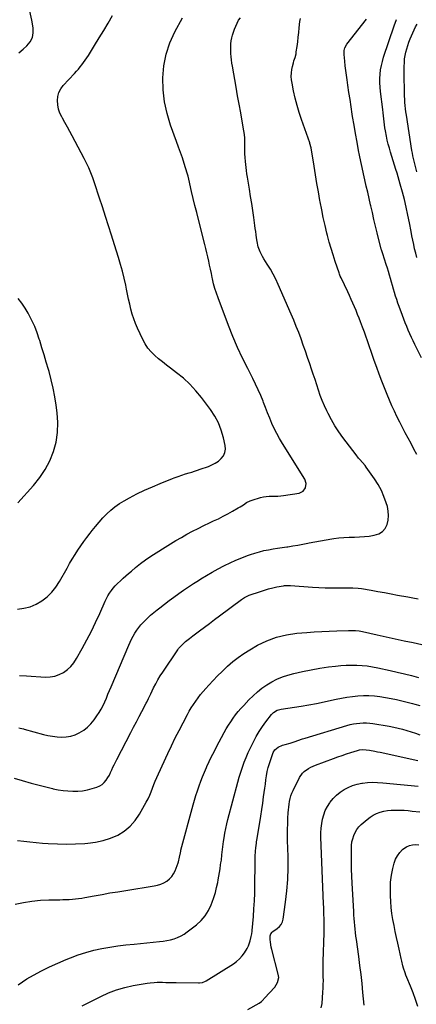
# Model space of a CAD drawing. Units: inches. Extents: x 1851941 to 1857342, y 442286 to 447702.
# Drawn here: x 1853352 to 1853712, y 444549 to 445443 of the extents above; entities that cross this region are included whole.
import ezdxf

# ---------------------------------------------------------------- set-up
doc = ezdxf.new("R2010")
doc.units = ezdxf.units.IN
doc.header["$MEASUREMENT"] = 0
doc.layers.add('7', color=7, linetype='Continuous')
doc.layers.add('8', color=7, linetype='Continuous')

msp = doc.modelspace()

# ---------------------------------------------------------------- linework, layer by layer
at = {"layer": '7', "color": 18}
for points in [[(1853350.95, 445412.86, 1918), (1853354.87, 445416.1, 1918), (1853358.4, 445419.2, 1918), (1853361.31, 445422.74, 1918), (1853363.37, 445426.58, 1918), (1853364.16, 445430.87, 1918), (1853364.09, 445435.46, 1918), (1853362.88, 445442.35, 1918), (1853361.1, 445450.56, 1918)], [(1853350.94, 444800.12, 1924), (1853352.34, 444799.82, 1924), (1853355.13, 444799.15, 1924), (1853355.83, 444798.97, 1924), (1853373.3, 444794.14, 1924), (1853377.41, 444793.16, 1924), (1853381.56, 444792.38, 1924), (1853385.75, 444791.9, 1924), (1853389.96, 444791.61, 1924), (1853394.12, 444791.82, 1924), (1853398.18, 444792.45, 1924), (1853402.09, 444793.73, 1924), (1853405.89, 444795.43, 1924), (1853410.02, 444798.05, 1924), (1853413.47, 444800.74, 1924), (1853416.53, 444803.86, 1924), (1853419.33, 444807.29, 1924), (1853421.95, 444810.97, 1924), (1853423.97, 444814.02, 1924), (1853425.85, 444817.16, 1924), (1853427.52, 444820.4, 1924), (1853429.06, 444823.73, 1924), (1853430.49, 444827.11, 1924), (1853431.93, 444830.49, 1924), (1853433.36, 444833.87, 1924), (1853434.8, 444837.25, 1924), (1853450.86, 444875.02, 1924), (1853452.13, 444877.84, 1924), (1853453.47, 444880.61, 1924), (1853454.94, 444883.33, 1924), (1853456.49, 444886, 1924), (1853458.18, 444888.58, 1924), (1853459.97, 444891.08, 1924), (1853461.92, 444893.45, 1924), (1853463.98, 444895.75, 1924), (1853465.06, 444896.87, 1924), (1853467.79, 444899.6, 1924), (1853470.6, 444902.24, 1924), (1853473.52, 444904.76, 1924), (1853476.52, 444907.2, 1924), (1853478.97, 444909.09, 1924), (1853483.25, 444912.37, 1924), (1853487.55, 444915.6, 1924), (1853491.89, 444918.78, 1924), (1853496.26, 444921.93, 1924), (1853500.68, 444925.01, 1924), (1853505.12, 444928.05, 1924), (1853509.61, 444931.02, 1924), (1853514.13, 444933.94, 1924), (1853516.29, 444935.31, 1924), (1853521.43, 444938.46, 1924), (1853526.63, 444941.51, 1924), (1853531.92, 444944.4, 1924), (1853537.28, 444947.18, 1924), (1853537.95, 444947.51, 1924), (1853543.05, 444949.95, 1924), (1853548.21, 444952.27, 1924), (1853553.44, 444954.42, 1924), (1853558.72, 444956.44, 1924), (1853561.4, 444957.41, 1924), (1853565.41, 444958.74, 1924), (1853569.46, 444959.94, 1924), (1853573.57, 444960.92, 1924), (1853577.72, 444961.76, 1924), (1853581.89, 444962.46, 1924), (1853586.08, 444963.14, 1924), (1853590.27, 444963.77, 1924), (1853594.46, 444964.38, 1924), (1853595.22, 444964.48, 1924), (1853599.79, 444965.16, 1924), (1853604.35, 444965.91, 1924), (1853608.89, 444966.74, 1924), (1853613.42, 444967.65, 1924), (1853614.66, 444967.91, 1924), (1853619.82, 444968.94, 1924), (1853624.98, 444969.92, 1924), (1853630.16, 444970.81, 1924), (1853635.34, 444971.64, 1924), (1853637.05, 444971.9, 1924), (1853641.66, 444972.49, 1924), (1853646.28, 444972.94, 1924), (1853650.93, 444973.18, 1924), (1853655.82, 444973.27, 1924), (1853660.35, 444973.38, 1924), (1853664.86, 444973.64, 1924), (1853669.35, 444974.14, 1924), (1853673.83, 444974.81, 1924), (1853678.02, 444976.22, 1924), (1853681.22, 444978.17, 1924), (1853683.61, 444981.05, 1924), (1853685.47, 444984.55, 1924), (1853686.42, 444988.65, 1924), (1853686.85, 444992.75, 1924), (1853686.53, 444996.87, 1924), (1853685.71, 445000.99, 1924), (1853684.69, 445004.41, 1924), (1853682.67, 445010.11, 1924), (1853680.29, 445015.64, 1924), (1853677.38, 445020.91, 1924), (1853674.11, 445026, 1924), (1853666.51, 445036.63, 1924), (1853665.43, 445038.08, 1924), (1853663.17, 445040.89, 1924), (1853660.78, 445043.6, 1924), (1853659.61, 445044.98, 1924), (1853657.36, 445047.81, 1924), (1853645.31, 445063.65, 1924), (1853641.58, 445068.86, 1924), (1853638.07, 445074.2, 1924), (1853634.87, 445079.74, 1924), (1853631.88, 445085.42, 1924), (1853630.67, 445087.9, 1924), (1853628.55, 445092.47, 1924), (1853626.57, 445097.1, 1924), (1853624.8, 445101.81, 1924), (1853623.16, 445106.57, 1924), (1853621.61, 445111.37, 1924), (1853620.05, 445116.17, 1924), (1853618.46, 445120.96, 1924), (1853616.86, 445125.74, 1924), (1853615.25, 445130.48, 1924), (1853613.31, 445136.18, 1924), (1853611.33, 445141.87, 1924), (1853609.32, 445147.55, 1924), (1853607.29, 445153.22, 1924), (1853605.18, 445158.86, 1924), (1853603.01, 445164.47, 1924), (1853600.72, 445170.04, 1924), (1853598.37, 445175.59, 1924), (1853586.65, 445202.48, 1924), (1853584.43, 445207.25, 1924), (1853582.06, 445211.93, 1924), (1853579.46, 445216.49, 1924), (1853576.7, 445220.96, 1924), (1853573.63, 445225.69, 1924), (1853572.37, 445227.78, 1924), (1853570.17, 445232.12, 1924), (1853568.47, 445236.68, 1924), (1853567.33, 445241.4, 1924), (1853566.86, 445244.69, 1924), (1853566.52, 445247.56, 1924), (1853566.16, 445250.43, 1924), (1853565.78, 445253.3, 1924), (1853565.39, 445256.16, 1924), (1853564.38, 445263.4, 1924), (1853563.46, 445269.76, 1924), (1853562.52, 445276.13, 1924), (1853561.54, 445282.48, 1924), (1853560.54, 445288.84, 1924), (1853558.73, 445300.02, 1924), (1853558.16, 445303.04, 1924), (1853557.67, 445306.07, 1924), (1853556.75, 445314.19, 1924), (1853556.44, 445317.68, 1924), (1853556.24, 445321.16, 1924), (1853556.21, 445324.66, 1924), (1853556.3, 445328.16, 1924), (1853556.35, 445331.65, 1924), (1853556.24, 445335.13, 1924), (1853555.9, 445338.6, 1924), (1853555.41, 445342.06, 1924), (1853553.88, 445350.63, 1924), (1853552.5, 445358.37, 1924), (1853551.11, 445366.1, 1924), (1853549.72, 445373.84, 1924), (1853548.33, 445381.58, 1924), (1853544.92, 445400.48, 1924), (1853544.45, 445403.38, 1924), (1853544.06, 445406.29, 1924), (1853543.76, 445409.2, 1924), (1853543.55, 445412.13, 1924), (1853543.45, 445415.23, 1924), (1853543.47, 445417.99, 1924), (1853543.64, 445420.75, 1924), (1853543.91, 445423.5, 1924), (1853544.37, 445426.22, 1924), (1853544.99, 445428.9, 1924), (1853545.84, 445431.51, 1924), (1853546.84, 445434.08, 1924), (1853549.3, 445439.66, 1924), (1853550.65, 445442.24, 1924), (1853552.33, 445444.62, 1924)], [(1853351.58, 444847.66, 1922), (1853358.07, 444847.16, 1922), (1853375.13, 444846.21, 1922), (1853379.47, 444846.38, 1922), (1853383.67, 444847.05, 1922), (1853387.69, 444848.47, 1922), (1853391.58, 444850.41, 1922), (1853395.11, 444852.99, 1922), (1853398.32, 444855.88, 1922), (1853401.05, 444859.22, 1922), (1853403.47, 444862.87, 1922), (1853408.63, 444872.14, 1922), (1853412.84, 444879.95, 1922), (1853416.91, 444887.83, 1922), (1853420.77, 444895.82, 1922), (1853424.48, 444903.88, 1922), (1853429.39, 444914.95, 1922), (1853430.62, 444917.48, 1922), (1853431.95, 444919.95, 1922), (1853433.44, 444922.33, 1922), (1853435.04, 444924.64, 1922), (1853436.78, 444926.85, 1922), (1853438.6, 444928.99, 1922), (1853440.54, 444931.01, 1922), (1853443.27, 444933.62, 1922), (1853445.72, 444935.83, 1922), (1853448.19, 444938.02, 1922), (1853450.69, 444940.18, 1922), (1853453.21, 444942.31, 1922), (1853457.03, 444945.48, 1922), (1853461.54, 444949.09, 1922), (1853466.15, 444952.57, 1922), (1853470.89, 444955.86, 1922), (1853475.73, 444959.02, 1922), (1853483.86, 444964.11, 1922), (1853488.77, 444967.12, 1922), (1853493.71, 444970.07, 1922), (1853498.69, 444972.95, 1922), (1853503.71, 444975.76, 1922), (1853508.78, 444978.48, 1922), (1853513.89, 444981.13, 1922), (1853519.05, 444983.67, 1922), (1853524.25, 444986.14, 1922), (1853527.87, 444987.82, 1922), (1853532.23, 444989.9, 1922), (1853536.56, 444992.05, 1922), (1853540.83, 444994.31, 1922), (1853545.07, 444996.64, 1922), (1853550.32, 444999.62, 1922), (1853551.89, 445000.54, 1922), (1853554.92, 445002.53, 1922), (1853557.89, 445004.6, 1922), (1853561.09, 445006.21, 1922), (1853562.79, 445006.81, 1922), (1853570.63, 445009.11, 1922), (1853573.18, 445009.72, 1922), (1853575.74, 445010.17, 1922), (1853578.34, 445010.38, 1922), (1853580.96, 445010.42, 1922), (1853583.59, 445010.4, 1922), (1853586.22, 445010.49, 1922), (1853588.84, 445010.72, 1922), (1853591.45, 445011.04, 1922), (1853605.71, 445013.22, 1922), (1853609.23, 445014.79, 1922), (1853611.45, 445017.93, 1922), (1853611.92, 445021.89, 1922), (1853610.63, 445025.66, 1922), (1853590.34, 445058.2, 1922), (1853587.73, 445062.62, 1922), (1853585.26, 445067.12, 1922), (1853583.01, 445071.72, 1922), (1853580.91, 445076.4, 1922), (1853578.93, 445081.15, 1922), (1853576.99, 445085.9, 1922), (1853575.1, 445090.68, 1922), (1853573.24, 445095.48, 1922), (1853572.85, 445096.5, 1922), (1853570.73, 445101.78, 1922), (1853568.5, 445107, 1922), (1853566.09, 445112.15, 1922), (1853563.56, 445117.24, 1922), (1853558.95, 445126.14, 1922), (1853554.2, 445135.72, 1922), (1853549.66, 445145.4, 1922), (1853545.47, 445155.23, 1922), (1853541.5, 445165.16, 1922), (1853531.94, 445190.28, 1922), (1853530.45, 445194.51, 1922), (1853529.09, 445198.77, 1922), (1853527.93, 445203.1, 1922), (1853526.91, 445207.46, 1922), (1853526.64, 445208.73, 1922), (1853525.86, 445212.49, 1922), (1853525.07, 445216.25, 1922), (1853524.28, 445220.01, 1922), (1853523.49, 445223.77, 1922), (1853522.68, 445227.53, 1922), (1853521.83, 445231.28, 1922), (1853520.93, 445235.01, 1922), (1853519.99, 445238.74, 1922), (1853514.14, 445261.44, 1922), (1853512.54, 445267.76, 1922), (1853510.97, 445274.08, 1922), (1853509.45, 445280.42, 1922), (1853507.96, 445286.76, 1922), (1853505.36, 445298.06, 1922), (1853504.71, 445300.86, 1922), (1853503.95, 445303.63, 1922), (1853501.16, 445312.28, 1922), (1853499.51, 445317.29, 1922), (1853497.83, 445322.28, 1922), (1853496.09, 445327.25, 1922), (1853494.31, 445332.2, 1922), (1853488.85, 445347.17, 1922), (1853485.67, 445357.68, 1922), (1853483.27, 445368.32, 1922), (1853482.07, 445379.16, 1922), (1853481.66, 445390.13, 1922), (1853482.65, 445401, 1922), (1853484.67, 445411.59, 1922), (1853488.21, 445421.77, 1922), (1853492.76, 445431.68, 1922), (1853499.78, 445444.38, 1922)], [(1853712.41, 445048.04, 1926), (1853709.92, 445053.04, 1926), (1853707.34, 445058, 1926), (1853704.7, 445062.92, 1926), (1853704.58, 445063.14, 1926), (1853701.98, 445067.95, 1926), (1853699.42, 445072.78, 1926), (1853696.91, 445077.64, 1926), (1853694.44, 445082.51, 1926), (1853692.07, 445087.44, 1926), (1853689.78, 445092.4, 1926), (1853687.63, 445097.42, 1926), (1853685.57, 445102.48, 1926), (1853680.78, 445114.73, 1926), (1853678.39, 445120.95, 1926), (1853676.06, 445127.2, 1926), (1853673.82, 445133.47, 1926), (1853671.63, 445139.77, 1926), (1853668.9, 445147.8, 1926), (1853667.33, 445152.39, 1926), (1853666.55, 445154.68, 1926), (1853664.95, 445159.26, 1926), (1853663.27, 445163.81, 1926), (1853661.47, 445168.45, 1926), (1853660.1, 445171.89, 1926), (1853658.71, 445175.32, 1926), (1853657.29, 445178.74, 1926), (1853655.84, 445182.19, 1926), (1853654.36, 445185.6, 1926), (1853652.85, 445189, 1926), (1853651.31, 445192.39, 1926), (1853649.74, 445195.77, 1926), (1853643.79, 445208.37, 1926), (1853642.99, 445210.12, 1926), (1853642.25, 445211.9, 1926), (1853641.81, 445213.11, 1926), (1853638.28, 445223.46, 1926), (1853636.38, 445229.27, 1926), (1853634.59, 445235.1, 1926), (1853632.93, 445240.98, 1926), (1853631.38, 445246.89, 1926), (1853630.83, 445249.11, 1926), (1853629.14, 445256.16, 1926), (1853627.55, 445263.24, 1926), (1853626.11, 445270.35, 1926), (1853624.75, 445277.47, 1926), (1853624.53, 445278.73, 1926), (1853623.16, 445286.5, 1926), (1853621.81, 445294.28, 1926), (1853620.49, 445302.06, 1926), (1853619.2, 445309.84, 1926), (1853616.45, 445326.63, 1926), (1853615.45, 445330.57, 1926), (1853615.26, 445331.12, 1926), (1853607.79, 445352.2, 1926), (1853605.67, 445358.59, 1926), (1853603.73, 445365.04, 1926), (1853602.06, 445371.56, 1926), (1853600.56, 445378.14, 1926), (1853599.12, 445385.17, 1926), (1853598.68, 445388.26, 1926), (1853598.48, 445391.36, 1926), (1853598.66, 445394.45, 1926), (1853599.08, 445397.55, 1926), (1853599.65, 445400.4, 1926), (1853600.43, 445403.71, 1926), (1853600.92, 445405.34, 1926), (1853601.97, 445408.58, 1926), (1853602.77, 445411.87, 1926), (1853603.05, 445413.54, 1926), (1853603.73, 445418.54, 1926), (1853604.29, 445422.72, 1926), (1853604.81, 445426.91, 1926), (1853605.29, 445431.1, 1926), (1853605.74, 445435.3, 1926), (1853606.32, 445441.05, 1926), (1853606.82, 445444.01, 1926)], [(1853716.76, 445135.84, 1928), (1853710.7, 445147.98, 1928), (1853709.13, 445151.2, 1928), (1853707.59, 445154.44, 1928), (1853706.11, 445157.71, 1928), (1853704.66, 445160.99, 1928), (1853703.28, 445164.3, 1928), (1853701.93, 445167.62, 1928), (1853700.64, 445170.96, 1928), (1853699.38, 445174.32, 1928), (1853696.41, 445182.51, 1928), (1853695.31, 445185.63, 1928), (1853694.24, 445188.77, 1928), (1853693.22, 445191.92, 1928), (1853692.23, 445195.08, 1928), (1853691.28, 445198.26, 1928), (1853690.36, 445201.44, 1928), (1853689.46, 445204.63, 1928), (1853688.58, 445207.82, 1928), (1853688.57, 445207.85, 1928), (1853687.67, 445211.06, 1928), (1853686.74, 445214.25, 1928), (1853685.75, 445217.43, 1928), (1853684.72, 445220.6, 1928), (1853681.53, 445230.18, 1928), (1853681.18, 445231.26, 1928), (1853680.34, 445233.97, 1928), (1853680.2, 445234.52, 1928), (1853676.52, 445249.38, 1928), (1853675.03, 445255.49, 1928), (1853673.56, 445261.6, 1928), (1853672.13, 445267.73, 1928), (1853670.73, 445273.86, 1928), (1853670.5, 445274.88, 1928), (1853669.22, 445280.5, 1928), (1853667.93, 445286.12, 1928), (1853666.63, 445291.73, 1928), (1853665.33, 445297.35, 1928), (1853664.04, 445302.97, 1928), (1853662.8, 445308.6, 1928), (1853661.61, 445314.24, 1928), (1853660.47, 445319.89, 1928), (1853659.65, 445324.04, 1928), (1853658.18, 445331.71, 1928), (1853656.78, 445339.4, 1928), (1853655.46, 445347.1, 1928), (1853654.2, 445354.81, 1928), (1853653.85, 445357.07, 1928), (1853652.82, 445363.66, 1928), (1853651.81, 445370.26, 1928), (1853650.81, 445376.86, 1928), (1853649.84, 445383.46, 1928), (1853649.14, 445388.19, 1928), (1853648.55, 445392.43, 1928), (1853648, 445396.68, 1928), (1853647.52, 445400.94, 1928), (1853647.07, 445405.21, 1928), (1853646.48, 445411.25, 1928), (1853646.61, 445414.95, 1928), (1853647.22, 445417.35, 1928), (1853648.99, 445420.58, 1928), (1853666.77, 445443.19, 1928)], [(1853712.62, 445304.85, 1932), (1853711.94, 445307.22, 1932), (1853711.28, 445309.59, 1932), (1853710.04, 445314.36, 1932), (1853708.96, 445319.17, 1932), (1853708.51, 445321.59, 1932), (1853708.09, 445324.01, 1932), (1853703.03, 445356.26, 1932), (1853702.62, 445359.12, 1932), (1853702.26, 445361.98, 1932), (1853701.97, 445364.85, 1932), (1853701.74, 445367.73, 1932), (1853701.56, 445370.62, 1932), (1853701.41, 445373.5, 1932), (1853701.3, 445376.39, 1932), (1853701.21, 445379.27, 1932), (1853700.94, 445390.59, 1932), (1853700.9, 445393.89, 1932), (1853700.91, 445397.18, 1932), (1853701, 445400.48, 1932), (1853701.15, 445403.77, 1932), (1853701.16, 445404.06, 1932), (1853701.44, 445407.19, 1932), (1853701.87, 445410.29, 1932), (1853702.5, 445413.36, 1932), (1853703.28, 445416.41, 1932), (1853704.22, 445419.41, 1932), (1853705.24, 445422.39, 1932), (1853706.38, 445425.32, 1932), (1853707.59, 445428.22, 1932), (1853708.75, 445430.84, 1932), (1853710.03, 445433.57, 1932), (1853711.37, 445436.27, 1932), (1853712.82, 445438.9, 1932)], [(1853350.07, 445004.37, 1918), (1853364.37, 445020.18, 1918), (1853369.98, 445027.2, 1918), (1853374.96, 445034.59, 1918), (1853379.02, 445042.53, 1918), (1853382.45, 445050.83, 1918), (1853384.76, 445059.48, 1918), (1853386.24, 445068.21, 1918), (1853386.48, 445077.06, 1918), (1853385.9, 445086, 1918), (1853384.96, 445092.84, 1918), (1853383.73, 445100.58, 1918), (1853382.27, 445108.27, 1918), (1853380.48, 445115.88, 1918), (1853378.45, 445123.45, 1918), (1853377.86, 445125.46, 1918), (1853375.94, 445131.98, 1918), (1853374, 445138.5, 1918), (1853372.02, 445145, 1918), (1853370.02, 445151.5, 1918), (1853369.61, 445152.82, 1918), (1853367.63, 445158.59, 1918), (1853365.44, 445164.26, 1918), (1853362.92, 445169.81, 1918), (1853360.19, 445175.26, 1918), (1853359.58, 445176.4, 1918), (1853356.8, 445181.07, 1918), (1853353.77, 445185.56, 1918), (1853350.37, 445189.76, 1918)], [(1853346.78, 444754.3, 1926), (1853354.01, 444752.33, 1926), (1853362.35, 444749.94, 1926), (1853367.1, 444748.61, 1926), (1853371.87, 444747.33, 1926), (1853376.66, 444746.13, 1926), (1853381.46, 444744.97, 1926), (1853382.32, 444744.77, 1926), (1853386.72, 444743.88, 1926), (1853391.13, 444743.18, 1926), (1853395.58, 444742.75, 1926), (1853400.06, 444742.5, 1926), (1853404.52, 444742.61, 1926), (1853408.94, 444743.01, 1926), (1853413.3, 444743.84, 1926), (1853417.62, 444744.96, 1926), (1853421.98, 444746.32, 1926), (1853424.43, 444747.37, 1926), (1853426.67, 444748.7, 1926), (1853428.61, 444750.46, 1926), (1853430.33, 444752.5, 1926), (1853431.89, 444754.91, 1926), (1853433.21, 444757.16, 1926), (1853434.38, 444759.48, 1926), (1853435.47, 444761.86, 1926), (1853436.51, 444764.25, 1926), (1853437.6, 444766.63, 1926), (1853438.74, 444768.98, 1926), (1853439.92, 444771.32, 1926), (1853452.77, 444795.99, 1926), (1853455.24, 444800.74, 1926), (1853457.73, 444805.49, 1926), (1853460.23, 444810.22, 1926), (1853462.73, 444814.96, 1926), (1853466.64, 444822.32, 1926), (1853467.18, 444823.38, 1926), (1853468.74, 444826.58, 1926), (1853470.77, 444830.88, 1926), (1853473.41, 444836.25, 1926), (1853475.33, 444839.96, 1926), (1853477.34, 444843.62, 1926), (1853479.51, 444847.19, 1926), (1853481.77, 444850.7, 1926), (1853495.39, 444870.9, 1926), (1853496.14, 444871.95, 1926), (1853498.6, 444874.93, 1926), (1853500.43, 444876.75, 1926), (1853502.4, 444878.41, 1926), (1853506.09, 444881.27, 1926), (1853508.98, 444883.46, 1926), (1853515.15, 444888.1, 1926), (1853519.69, 444891.5, 1926), (1853524.23, 444894.91, 1926), (1853528.77, 444898.3, 1926), (1853533.32, 444901.7, 1926), (1853553.34, 444916.61, 1926), (1853554.15, 444917.19, 1926), (1853555.82, 444918.26, 1926), (1853558.47, 444919.63, 1926), (1853560.31, 444920.36, 1926), (1853570.48, 444923.93, 1926), (1853574.16, 444925.13, 1926), (1853577.88, 444926.22, 1926), (1853581.64, 444927.14, 1926), (1853585.43, 444927.94, 1926), (1853591.48, 444929.07, 1926), (1853592.27, 444929.2, 1926), (1853593.87, 444929.36, 1926), (1853596.27, 444929.37, 1926), (1853597.88, 444929.29, 1926), (1853617.64, 444927.76, 1926), (1853623.51, 444927.39, 1926), (1853629.38, 444927.14, 1926), (1853635.26, 444927.05, 1926), (1853641.14, 444927.07, 1926), (1853649.82, 444927.23, 1926), (1853651.36, 444927.25, 1926), (1853654.45, 444927.23, 1926), (1853659.07, 444926.99, 1926), (1853662.12, 444926.56, 1926), (1853671.08, 444924.98, 1926), (1853677.08, 444923.91, 1926), (1853683.07, 444922.83, 1926), (1853689.06, 444921.73, 1926), (1853695.05, 444920.63, 1926), (1853704.32, 444918.91, 1926), (1853708.95, 444918.08, 1926), (1853713.59, 444917.28, 1926)], [(1853349.77, 444697.82, 1928), (1853355.44, 444697.15, 1928), (1853361.11, 444696.54, 1928), (1853366.79, 444696, 1928), (1853372.48, 444695.52, 1928), (1853377.68, 444695.12, 1928), (1853385.97, 444694.67, 1928), (1853394.26, 444694.48, 1928), (1853402.55, 444694.67, 1928), (1853410.84, 444695.11, 1928), (1853413.73, 444695.33, 1928), (1853420.76, 444696.27, 1928), (1853427.65, 444697.74, 1928), (1853434.32, 444699.99, 1928), (1853440.85, 444702.76, 1928), (1853446.8, 444706.43, 1928), (1853452.18, 444710.69, 1928), (1853456.7, 444715.86, 1928), (1853460.65, 444721.63, 1928), (1853466.74, 444732.6, 1928), (1853468.36, 444735.69, 1928), (1853469.87, 444738.82, 1928), (1853471.23, 444742.03, 1928), (1853472.48, 444745.29, 1928), (1853473.7, 444748.56, 1928), (1853474.97, 444751.81, 1928), (1853476.33, 444755.03, 1928), (1853477.75, 444758.22, 1928), (1853486.34, 444776.81, 1928), (1853489.66, 444783.86, 1928), (1853493.06, 444790.86, 1928), (1853496.57, 444797.8, 1928), (1853500.16, 444804.71, 1928), (1853504.05, 444812.04, 1928), (1853505.81, 444815.22, 1928), (1853507.65, 444818.35, 1928), (1853509.61, 444821.41, 1928), (1853511.64, 444824.42, 1928), (1853513.79, 444827.35, 1928), (1853516.01, 444830.22, 1928), (1853518.34, 444833.01, 1928), (1853520.74, 444835.74, 1928), (1853523.58, 444838.84, 1928), (1853527.5, 444843.03, 1928), (1853531.48, 444847.16, 1928), (1853535.56, 444851.19, 1928), (1853539.7, 444855.17, 1928), (1853540.57, 444855.98, 1928), (1853545.33, 444860.14, 1928), (1853550.26, 444864.06, 1928), (1853555.45, 444867.63, 1928), (1853560.81, 444870.97, 1928), (1853567.78, 444874.97, 1928), (1853576.26, 444879.12, 1928), (1853585, 444882.46, 1928), (1853594.1, 444884.61, 1928), (1853603.45, 444885.96, 1928), (1853612.48, 444886.64, 1928), (1853619.32, 444887.12, 1928), (1853626.17, 444887.54, 1928), (1853633.01, 444887.87, 1928), (1853639.86, 444888.16, 1928), (1853650.31, 444888.52, 1928), (1853651.94, 444888.55, 1928), (1853656.82, 444888.41, 1928), (1853660.06, 444888.06, 1928), (1853661.66, 444887.79, 1928), (1853663.26, 444887.47, 1928), (1853676.38, 444884.49, 1928), (1853684.54, 444882.66, 1928), (1853692.7, 444880.87, 1928), (1853700.88, 444879.12, 1928), (1853709.06, 444877.41, 1928), (1853717.02, 444875.78, 1928)], [(1853350.3, 444566.86, 1932), (1853354.22, 444569.68, 1932), (1853358.34, 444572.24, 1932), (1853364.27, 444575.53, 1932), (1853371.57, 444579.41, 1932), (1853378.95, 444583.12, 1932), (1853386.47, 444586.56, 1932), (1853394.07, 444589.82, 1932), (1853398.03, 444591.44, 1932), (1853404.95, 444594.02, 1932), (1853411.96, 444596.31, 1932), (1853419.09, 444598.16, 1932), (1853426.31, 444599.72, 1932), (1853433.61, 444600.96, 1932), (1853440.92, 444602.08, 1932), (1853448.27, 444603, 1932), (1853455.63, 444603.8, 1932), (1853478.83, 444606, 1932), (1853482.19, 444606.43, 1932), (1853485.53, 444606.99, 1932), (1853488.83, 444607.75, 1932), (1853492.1, 444608.65, 1932), (1853495.26, 444609.82, 1932), (1853498.32, 444611.2, 1932), (1853501.2, 444612.9, 1932), (1853503.98, 444614.82, 1932), (1853512.24, 444621.19, 1932), (1853516.51, 444625.1, 1932), (1853520.28, 444629.39, 1932), (1853523.29, 444634.24, 1932), (1853525.79, 444639.47, 1932), (1853526.68, 444641.82, 1932), (1853528.21, 444646.21, 1932), (1853529.56, 444650.64, 1932), (1853530.67, 444655.14, 1932), (1853531.6, 444659.69, 1932), (1853532.03, 444662.1, 1932), (1853532.62, 444665.48, 1932), (1853533.19, 444668.86, 1932), (1853533.75, 444672.24, 1932), (1853534.29, 444675.63, 1932), (1853534.61, 444677.64, 1932), (1853534.96, 444680.02, 1932), (1853535.53, 444684.81, 1932), (1853535.97, 444689.6, 1932), (1853536.23, 444692, 1932), (1853536.9, 444696.77, 1932), (1853537.48, 444700.37, 1932), (1853538.21, 444704.54, 1932), (1853539.02, 444708.69, 1932), (1853539.96, 444712.81, 1932), (1853540.98, 444716.92, 1932), (1853549.96, 444750.81, 1932), (1853551.25, 444755.37, 1932), (1853552.63, 444759.9, 1932), (1853554.15, 444764.38, 1932), (1853555.77, 444768.84, 1932), (1853557.53, 444773.24, 1932), (1853559.37, 444777.6, 1932), (1853561.34, 444781.91, 1932), (1853563.39, 444786.18, 1932), (1853564.03, 444787.46, 1932), (1853566.58, 444792.21, 1932), (1853569.29, 444796.84, 1932), (1853572.27, 444801.3, 1932), (1853575.43, 444805.66, 1932), (1853580.38, 444812.11, 1932), (1853582.18, 444814, 1932), (1853585.52, 444816.04, 1932), (1853589.29, 444817.13, 1932), (1853607.31, 444819.82, 1932), (1853614.3, 444820.95, 1932), (1853621.27, 444822.18, 1932), (1853628.2, 444823.57, 1932), (1853635.12, 444825.07, 1932), (1853639.13, 444825.98, 1932), (1853644.04, 444826.99, 1932), (1853648.98, 444827.87, 1932), (1853653.95, 444828.54, 1932), (1853658.94, 444829.08, 1932), (1853663.94, 444829.34, 1932), (1853668.94, 444829.37, 1932), (1853673.92, 444829.06, 1932), (1853678.9, 444828.51, 1932), (1853679.04, 444828.49, 1932), (1853684.07, 444827.69, 1932), (1853689.07, 444826.79, 1932), (1853694.05, 444825.73, 1932), (1853699.01, 444824.57, 1932), (1853708.47, 444822.21, 1932), (1853710.7, 444821.61, 1932), (1853715.09, 444820.23, 1932)], [(1853408.61, 444547.67, 1934), (1853414.12, 444550.57, 1934), (1853425.43, 444556.26, 1934), (1853432.53, 444559.45, 1934), (1853439.76, 444562.22, 1934), (1853447.21, 444564.35, 1934), (1853454.81, 444566.07, 1934), (1853467.68, 444568.39, 1934), (1853470.21, 444568.77, 1934), (1853474.06, 444569.04, 1934), (1853476.62, 444569.1, 1934), (1853477.91, 444569.11, 1934), (1853481.51, 444569.1, 1934), (1853484.6, 444569.08, 1934), (1853487.69, 444569.06, 1934), (1853490.77, 444569.03, 1934), (1853493.86, 444568.99, 1934), (1853514.23, 444568.7, 1934), (1853515.15, 444568.72, 1934), (1853517.86, 444569.07, 1934), (1853520.41, 444570, 1934), (1853521.2, 444570.44, 1934), (1853545.93, 444585.99, 1934), (1853548.82, 444588.08, 1934), (1853551.5, 444590.38, 1934), (1853553.85, 444593.01, 1934), (1853556, 444595.86, 1934), (1853558.49, 444599.89, 1934), (1853559.57, 444602.07, 1934), (1853561.15, 444606.69, 1934), (1853562.14, 444610.71, 1934), (1853562.63, 444613.07, 1934), (1853562.97, 444615.47, 1934), (1853563.05, 444616.27, 1934), (1853564.07, 444628.84, 1934), (1853564.57, 444635.93, 1934), (1853564.97, 444643.03, 1934), (1853565.23, 444650.13, 1934), (1853565.38, 444657.24, 1934), (1853565.61, 444677.01, 1934), (1853565.65, 444679.12, 1934), (1853565.78, 444683.34, 1934), (1853566.02, 444688.25, 1934), (1853566.24, 444691.06, 1934), (1853566.72, 444695.26, 1934), (1853566.92, 444696.65, 1934), (1853567.13, 444698.05, 1934), (1853569.8, 444714.26, 1934), (1853570.73, 444720.05, 1934), (1853571.63, 444725.83, 1934), (1853572.49, 444731.63, 1934), (1853573.31, 444737.42, 1934), (1853573.87, 444741.41, 1934), (1853574.4, 444745.22, 1934), (1853574.93, 444749.03, 1934), (1853575.46, 444752.83, 1934), (1853576, 444756.64, 1934), (1853576.66, 444760.42, 1934), (1853577.47, 444764.15, 1934), (1853578.53, 444767.83, 1934), (1853579.75, 444771.46, 1934), (1853582.06, 444777.71, 1934), (1853583.4, 444780.09, 1934), (1853586.63, 444782.66, 1934), (1853590.52, 444784.24, 1934), (1853593.05, 444784.93, 1934), (1853597.6, 444786.28, 1934), (1853602.08, 444787.82, 1934), (1853604.31, 444788.63, 1934), (1853608.8, 444790.13, 1934), (1853611.06, 444790.83, 1934), (1853649.04, 444802.24, 1934), (1853651.92, 444803.01, 1934), (1853654.83, 444803.65, 1934), (1853657.77, 444804.09, 1934), (1853660.74, 444804.41, 1934), (1853663.72, 444804.53, 1934), (1853666.69, 444804.51, 1934), (1853669.66, 444804.27, 1934), (1853672.62, 444803.9, 1934), (1853687.44, 444801.49, 1934), (1853691.51, 444800.75, 1934), (1853695.56, 444799.9, 1934), (1853699.57, 444798.89, 1934), (1853703.56, 444797.79, 1934), (1853707.5, 444796.53, 1934), (1853711.42, 444795.19, 1934), (1853715.28, 444793.72, 1934)], [(1853558.92, 444544.4, 1936), (1853569.29, 444550.26, 1936), (1853571.31, 444551.69, 1936), (1853573.1, 444553.44, 1936), (1853573.67, 444554.04, 1936), (1853574.24, 444554.65, 1936), (1853583.56, 444564.77, 1936), (1853586.08, 444568.8, 1936), (1853587.02, 444573.46, 1936), (1853586.9, 444575.04, 1936), (1853586.61, 444576.61, 1936), (1853580.78, 444598.76, 1936), (1853580.26, 444601.05, 1936), (1853579.57, 444605.68, 1936), (1853579.41, 444608.02, 1936), (1853579.29, 444611.3, 1936), (1853579.81, 444613.21, 1936), (1853581.24, 444614.74, 1936), (1853581.79, 444615.19, 1936), (1853585.78, 444617.93, 1936), (1853587.76, 444619.69, 1936), (1853589.37, 444621.68, 1936), (1853590.44, 444624.01, 1936), (1853591.13, 444626.57, 1936), (1853593.21, 444641.79, 1936), (1853594.37, 444652.17, 1936), (1853595.2, 444662.56, 1936), (1853595.52, 444672.99, 1936), (1853595.51, 444683.43, 1936), (1853595.15, 444697.87, 1936), (1853595.08, 444702.92, 1936), (1853595.09, 444707.97, 1936), (1853595.22, 444713.02, 1936), (1853595.42, 444718.07, 1936), (1853595.68, 444722.9, 1936), (1853595.86, 444725.53, 1936), (1853596.1, 444728.15, 1936), (1853596.43, 444730.76, 1936), (1853596.82, 444733.37, 1936), (1853597.37, 444735.93, 1936), (1853598.07, 444738.45, 1936), (1853598.99, 444740.89, 1936), (1853600.06, 444743.28, 1936), (1853606.01, 444755.13, 1936), (1853608.59, 444758.93, 1936), (1853610.25, 444760.52, 1936), (1853614.09, 444763.17, 1936), (1853616.15, 444764.3, 1936), (1853620.45, 444766.19, 1936), (1853636.78, 444772.26, 1936), (1853640.7, 444773.68, 1936), (1853644.64, 444775.06, 1936), (1853648.59, 444776.37, 1936), (1853652.56, 444777.64, 1936), (1853658.6, 444779.53, 1936), (1853660.54, 444780.02, 1936), (1853663.52, 444780.32, 1936), (1853666.51, 444780.12, 1936), (1853669.41, 444779.67, 1936), (1853674.28, 444778.84, 1936), (1853676.7, 444778.37, 1936), (1853679.12, 444777.87, 1936), (1853713.44, 444770.37, 1936)], [(1853625.66, 444545.95, 1938), (1853626.43, 444549.97, 1938), (1853627.22, 444560.18, 1938), (1853627.43, 444563.67, 1938), (1853627.57, 444567.15, 1938), (1853627.61, 444570.64, 1938), (1853627.57, 444574.14, 1938), (1853627.51, 444577.63, 1938), (1853627.48, 444581.12, 1938), (1853627.5, 444584.62, 1938), (1853627.56, 444588.11, 1938), (1853628.21, 444614.12, 1938), (1853628.27, 444617.39, 1938), (1853628.3, 444620.66, 1938), (1853628.29, 444623.92, 1938), (1853628.25, 444627.19, 1938), (1853628.18, 444630.46, 1938), (1853628.09, 444633.72, 1938), (1853627.99, 444636.99, 1938), (1853627.86, 444640.25, 1938), (1853625.39, 444700.74, 1938), (1853625.37, 444704.89, 1938), (1853625.57, 444709.02, 1938), (1853626.08, 444713.13, 1938), (1853626.79, 444717.22, 1938), (1853627.91, 444721.18, 1938), (1853629.34, 444725.01, 1938), (1853631.24, 444728.62, 1938), (1853633.45, 444732.1, 1938), (1853633.72, 444732.47, 1938), (1853636.48, 444735.81, 1938), (1853639.47, 444738.89, 1938), (1853642.82, 444741.59, 1938), (1853646.39, 444744.03, 1938), (1853650.24, 444746.02, 1938), (1853654.2, 444747.7, 1938), (1853658.32, 444748.9, 1938), (1853662.56, 444749.78, 1938), (1853663.1, 444749.86, 1938), (1853667.7, 444750.36, 1938), (1853672.3, 444750.64, 1938), (1853676.92, 444750.58, 1938), (1853681.54, 444750.3, 1938), (1853713.81, 444747.14, 1938)], [(1853713.37, 444547.24, 1942), (1853711.35, 444553.42, 1942), (1853709.09, 444559.53, 1942), (1853706.68, 444565.58, 1942), (1853703.36, 444573.48, 1942), (1853702.54, 444575.55, 1942), (1853701.77, 444577.64, 1942), (1853700.44, 444581.9, 1942), (1853699.87, 444584.06, 1942), (1853698.79, 444588.39, 1942), (1853698.3, 444590.57, 1942), (1853696.41, 444599.14, 1942), (1853695.24, 444604.53, 1942), (1853694.08, 444609.92, 1942), (1853692.93, 444615.31, 1942), (1853691.79, 444620.71, 1942), (1853690.78, 444626.12, 1942), (1853689.93, 444631.56, 1942), (1853689.31, 444637.02, 1942), (1853688.86, 444642.51, 1942), (1853688.54, 444647.65, 1942), (1853688.44, 444653.9, 1942), (1853688.72, 444660.11, 1942), (1853689.57, 444666.27, 1942), (1853690.79, 444672.4, 1942), (1853691.99, 444677.24, 1942), (1853693.22, 444680.73, 1942), (1853694.82, 444683.98, 1942), (1853697, 444686.88, 1942), (1853699.57, 444689.54, 1942), (1853700.77, 444690.58, 1942), (1853703.16, 444692.18, 1942), (1853705.69, 444693.38, 1942), (1853708.42, 444693.96, 1942), (1853711.29, 444694.13, 1942), (1853714.22, 444693.75, 1942)]]:
    msp.add_polyline3d(points, dxfattribs=at)
at = {"layer": '8', "color": 18}
for points in [[(1853349.7, 444907.93, 1920), (1853355.65, 444908.6, 1920), (1853361.38, 444909.92, 1920), (1853366.78, 444912.24, 1920), (1853371.97, 444915.23, 1920), (1853376.67, 444919.03, 1920), (1853380.97, 444923.19, 1920), (1853384.68, 444927.89, 1920), (1853387.99, 444932.94, 1920), (1853394.77, 444945.02, 1920), (1853397.14, 444949.14, 1920), (1853399.57, 444953.23, 1920), (1853402.09, 444957.26, 1920), (1853404.67, 444961.25, 1920), (1853407.34, 444965.19, 1920), (1853410.07, 444969.08, 1920), (1853412.88, 444972.91, 1920), (1853415.76, 444976.7, 1920), (1853417.57, 444979.04, 1920), (1853420.72, 444982.96, 1920), (1853423.97, 444986.81, 1920), (1853427.34, 444990.54, 1920), (1853430.81, 444994.19, 1920), (1853434.47, 444997.61, 1920), (1853438.32, 445000.79, 1920), (1853442.44, 445003.61, 1920), (1853446.73, 445006.19, 1920), (1853451.47, 445008.75, 1920), (1853458.32, 445012.32, 1920), (1853465.25, 445015.73, 1920), (1853472.29, 445018.91, 1920), (1853479.4, 445021.93, 1920), (1853490.55, 445026.44, 1920), (1853492.21, 445027.1, 1920), (1853495.57, 445028.33, 1920), (1853498.96, 445029.45, 1920), (1853502.37, 445030.52, 1920), (1853505.69, 445031.52, 1920), (1853508.2, 445032.28, 1920), (1853510.7, 445033.07, 1920), (1853513.2, 445033.88, 1920), (1853515.69, 445034.72, 1920), (1853523.24, 445037.32, 1920), (1853526.43, 445038.66, 1920), (1853529.46, 445040.26, 1920), (1853532.25, 445042.25, 1920), (1853534.89, 445044.49, 1920), (1853536.83, 445047.1, 1920), (1853538.16, 445049.9, 1920), (1853538.57, 445052.97, 1920), (1853538.37, 445056.22, 1920), (1853536.75, 445063.41, 1920), (1853534.76, 445070.23, 1920), (1853532.22, 445076.8, 1920), (1853528.89, 445083.01, 1920), (1853525.02, 445088.97, 1920), (1853516.91, 445099.88, 1920), (1853511.85, 445106.09, 1920), (1853506.46, 445111.97, 1920), (1853500.57, 445117.35, 1920), (1853494.35, 445122.4, 1920), (1853488.84, 445126.47, 1920), (1853485.15, 445129.28, 1920), (1853481.52, 445132.14, 1920), (1853477.95, 445135.09, 1920), (1853474.43, 445138.1, 1920), (1853471.18, 445141.34, 1920), (1853468.23, 445144.79, 1920), (1853465.73, 445148.59, 1920), (1853463.53, 445152.61, 1920), (1853458.77, 445162.75, 1920), (1853456.94, 445166.97, 1920), (1853455.31, 445171.26, 1920), (1853453.95, 445175.65, 1920), (1853452.77, 445180.09, 1920), (1853451.75, 445184.59, 1920), (1853450.75, 445189.1, 1920), (1853449.78, 445193.61, 1920), (1853448.83, 445198.12, 1920), (1853448.07, 445201.79, 1920), (1853446.67, 445208.12, 1920), (1853445.14, 445214.42, 1920), (1853443.44, 445220.67, 1920), (1853441.61, 445226.88, 1920), (1853438.02, 445238.46, 1920), (1853435.31, 445247.09, 1920), (1853432.58, 445255.71, 1920), (1853429.81, 445264.32, 1920), (1853427.01, 445272.92, 1920), (1853424.4, 445280.9, 1920), (1853422.87, 445285.5, 1920), (1853421.31, 445290.09, 1920), (1853419.72, 445294.67, 1920), (1853418.11, 445299.24, 1920), (1853416.38, 445303.77, 1920), (1853414.52, 445308.23, 1920), (1853412.46, 445312.61, 1920), (1853410.28, 445316.93, 1920), (1853399.42, 445337.28, 1920), (1853397.25, 445341.32, 1920), (1853395.06, 445345.36, 1920), (1853392.86, 445349.38, 1920), (1853390.63, 445353.4, 1920), (1853390.02, 445354.5, 1920), (1853388.38, 445358.04, 1920), (1853387.11, 445361.67, 1920), (1853386.38, 445365.45, 1920), (1853386.02, 445369.33, 1920), (1853386.41, 445373.11, 1920), (1853387.32, 445376.69, 1920), (1853389.04, 445379.96, 1920), (1853391.29, 445383.03, 1920), (1853401.64, 445394.12, 1920), (1853403.37, 445396.03, 1920), (1853405.06, 445397.96, 1920), (1853406.7, 445399.94, 1920), (1853408.3, 445401.95, 1920), (1853409.84, 445404.01, 1920), (1853411.34, 445406.1, 1920), (1853412.77, 445408.23, 1920), (1853414.16, 445410.39, 1920), (1853419.8, 445419.49, 1920), (1853423.95, 445426.24, 1920), (1853428.07, 445433, 1920), (1853432.14, 445439.8, 1920), (1853436.18, 445446.61, 1920)], [(1853712.44, 445227.03, 1930), (1853711.45, 445230.92, 1930), (1853710.52, 445234.83, 1930), (1853709.67, 445238.76, 1930), (1853708.84, 445242.69, 1930), (1853708.05, 445246.63, 1930), (1853707.29, 445250.58, 1930), (1853705.79, 445258.51, 1930), (1853704.38, 445265.53, 1930), (1853702.85, 445272.53, 1930), (1853701.16, 445279.48, 1930), (1853699.35, 445286.41, 1930), (1853697.42, 445293.43, 1930), (1853696.47, 445296.82, 1930), (1853695.5, 445300.2, 1930), (1853694.49, 445303.58, 1930), (1853693.47, 445306.94, 1930), (1853688.65, 445322.45, 1930), (1853687.57, 445326.11, 1930), (1853686.57, 445329.78, 1930), (1853685.69, 445333.48, 1930), (1853684.88, 445337.2, 1930), (1853683.96, 445341.97, 1930), (1853683.51, 445344.7, 1930), (1853683.13, 445347.43, 1930), (1853682.79, 445350.17, 1930), (1853682.49, 445352.92, 1930), (1853682.19, 445355.67, 1930), (1853681.87, 445358.41, 1930), (1853681.54, 445361.16, 1930), (1853679.5, 445377.78, 1930), (1853679.15, 445381.69, 1930), (1853678.95, 445385.6, 1930), (1853678.98, 445389.52, 1930), (1853679.18, 445393.44, 1930), (1853679.64, 445397.34, 1930), (1853680.29, 445401.19, 1930), (1853681.21, 445404.99, 1930), (1853682.33, 445408.75, 1930), (1853691.89, 445437.14, 1930), (1853694, 445443.02, 1930)], [(1853347.59, 444640.03, 1930), (1853355.19, 444641.65, 1930), (1853362.84, 444642.9, 1930), (1853370.56, 444643.62, 1930), (1853378.33, 444643.97, 1930), (1853388.23, 444644.07, 1930), (1853391.08, 444644.13, 1930), (1853393.93, 444644.23, 1930), (1853396.78, 444644.39, 1930), (1853399.62, 444644.59, 1930), (1853402.46, 444644.87, 1930), (1853405.29, 444645.21, 1930), (1853408.11, 444645.62, 1930), (1853410.92, 444646.09, 1930), (1853419.54, 444647.67, 1930), (1853426.66, 444648.95, 1930), (1853433.79, 444650.19, 1930), (1853440.93, 444651.38, 1930), (1853448.07, 444652.53, 1930), (1853473.89, 444656.6, 1930), (1853476.92, 444657.28, 1930), (1853479.86, 444658.2, 1930), (1853482.66, 444659.48, 1930), (1853485.36, 444661.01, 1930), (1853487.76, 444662.92, 1930), (1853489.87, 444665.07, 1930), (1853491.55, 444667.57, 1930), (1853492.94, 444670.3, 1930), (1853495.78, 444677.51, 1930), (1853496.16, 444678.59, 1930), (1853497.04, 444682.55, 1930), (1853497.7, 444686.61, 1930), (1853498.06, 444688.21, 1930), (1853498.26, 444689.01, 1930), (1853509.37, 444730.12, 1930), (1853510.59, 444734.45, 1930), (1853511.88, 444738.76, 1930), (1853513.26, 444743.04, 1930), (1853514.7, 444747.3, 1930), (1853516.24, 444751.53, 1930), (1853517.86, 444755.72, 1930), (1853519.59, 444759.88, 1930), (1853521.39, 444764, 1930), (1853521.8, 444764.92, 1930), (1853523.91, 444769.46, 1930), (1853526.07, 444773.97, 1930), (1853528.33, 444778.43, 1930), (1853530.63, 444782.87, 1930), (1853537.6, 444795.95, 1930), (1853539.45, 444799.26, 1930), (1853541.39, 444802.51, 1930), (1853543.46, 444805.67, 1930), (1853545.62, 444808.78, 1930), (1853547.9, 444811.81, 1930), (1853550.25, 444814.77, 1930), (1853552.72, 444817.65, 1930), (1853555.25, 444820.46, 1930), (1853559.93, 444825.47, 1930), (1853563.71, 444829.24, 1930), (1853567.65, 444832.82, 1930), (1853571.83, 444836.13, 1930), (1853576.17, 444839.24, 1930), (1853580.74, 444841.97, 1930), (1853585.46, 444844.37, 1930), (1853590.39, 444846.3, 1930), (1853595.46, 444847.91, 1930), (1853600.83, 444849.32, 1930), (1853608.63, 444851.2, 1930), (1853616.47, 444852.86, 1930), (1853624.38, 444854.19, 1930), (1853632.32, 444855.31, 1930), (1853638.69, 444856.07, 1930), (1853643.49, 444856.54, 1930), (1853648.29, 444856.86, 1930), (1853653.11, 444856.98, 1930), (1853657.93, 444856.95, 1930), (1853662.74, 444856.69, 1930), (1853667.53, 444856.24, 1930), (1853672.29, 444855.53, 1930), (1853677.02, 444854.64, 1930), (1853688.32, 444852.19, 1930), (1853694.77, 444850.73, 1930), (1853701.21, 444849.2, 1930), (1853707.61, 444847.55, 1930), (1853714, 444845.82, 1930)], [(1853664.69, 444548.24, 1940), (1853663.57, 444559.9, 1940), (1853662.73, 444568.08, 1940), (1853661.82, 444576.26, 1940), (1853660.81, 444584.42, 1940), (1853659.72, 444592.57, 1940), (1853657.57, 444607.89, 1940), (1853657.14, 444611.06, 1940), (1853656.75, 444614.24, 1940), (1853656.41, 444617.42, 1940), (1853656.09, 444620.6, 1940), (1853655.81, 444623.78, 1940), (1853655.56, 444626.97, 1940), (1853655.34, 444630.16, 1940), (1853655.14, 444633.35, 1940), (1853653.7, 444659.22, 1940), (1853653.4, 444665.44, 1940), (1853653.18, 444671.66, 1940), (1853653.07, 444677.88, 1940), (1853653.04, 444684.11, 1940), (1853653.06, 444690.31, 1940), (1853653.23, 444693.41, 1940), (1853653.61, 444696.47, 1940), (1853654.31, 444699.47, 1940), (1853655.22, 444702.43, 1940), (1853656.48, 444705.23, 1940), (1853658.01, 444707.86, 1940), (1853659.91, 444710.23, 1940), (1853662.06, 444712.42, 1940), (1853667.25, 444716.97, 1940), (1853669.97, 444719.06, 1940), (1853672.84, 444720.89, 1940), (1853675.92, 444722.33, 1940), (1853679.15, 444723.51, 1940), (1853682.51, 444724.33, 1940), (1853685.89, 444724.97, 1940), (1853689.32, 444725.31, 1940), (1853692.77, 444725.46, 1940), (1853693.34, 444725.47, 1940), (1853697.1, 444725.4, 1940), (1853700.85, 444725.25, 1940)], [(1853700.85, 444725.25, 1940), (1853704.6, 444724.96, 1940), (1853708.34, 444724.58, 1940), (1853715.15, 444723.77, 1940)]]:
    msp.add_polyline3d(points, dxfattribs=at)

doc.saveas('drawing.dxf')
